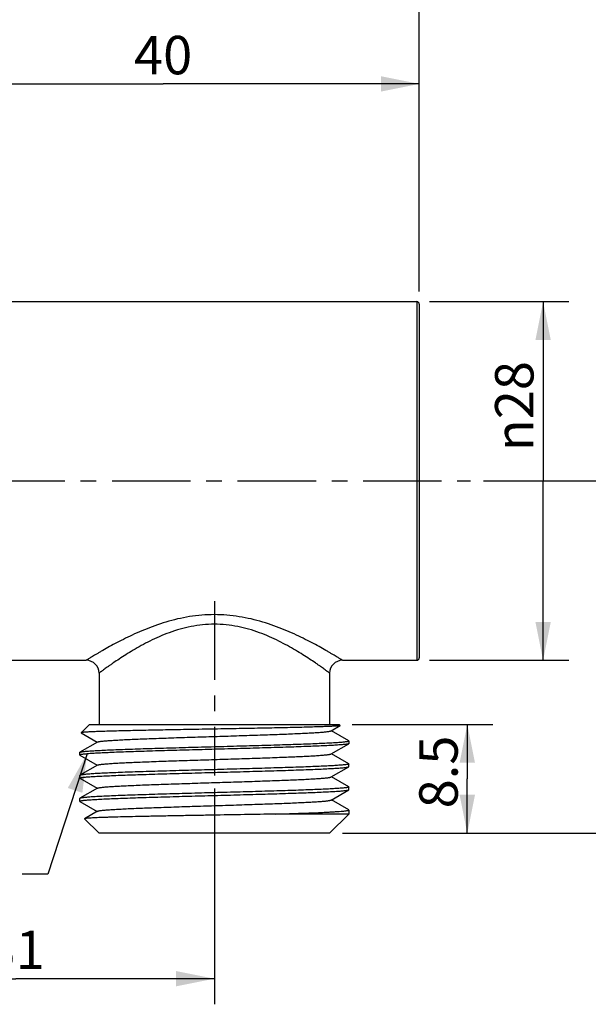
# Model space of a CAD drawing. Units: millimetres. Extents: x 0 to 297, y 0 to 210.
# Drawn here: x 199 to 244, y 89 to 166 of the extents above; entities that cross this region are included whole.
import ezdxf

# ---------------------------------------------------------------- set-up
doc = ezdxf.new("R2010")
doc.units = ezdxf.units.MM
doc.header["$LTSCALE"] = 16.335
doc.linetypes.add('CENTER', pattern=[0.6, 0.375, -0.075, 0.075, -0.075])
doc.layers.get('0').update_dxf_attribs({"linetype": 'CONTINUOUS'})
for name, color, linetype in [('DEF_LAYER_ASSEM_MEMBER', 7, 'CONTINUOUS'), ('DEF_LAYER_AXIS', 7, 'CONTINUOUS'), ('DEF_LAYER_DIM', 7, 'CONTINUOUS'), ('DEF_LAYER_NOTE', 7, 'CONTINUOUS')]:
    doc.layers.add(name, color=color, linetype=linetype)
doc.styles.get("Standard").update_dxf_attribs({"font": 'txt', "width": 0.8})
doc.styles.add('TEXTSTYLE_1', font='gdt', dxfattribs={"width": 0.8})
doc.dimstyles.new('DIMSTYLE_1', dxfattribs={"dimtxt": 3, "dimasz": 3, "dimexe": 2, "dimexo": 1, "dimgap": 0.75, "dimtad": 1, "dimdec": 3, "dimdsep": 46, "dimtxsty": 'Standard', "dimblk": '_FILLED', "dimblk1": '_FILLED', "dimblk2": '_FILLED', "dimcen": 0.09, "dimadec": 0, "dimazin": 0, "dimtp": 0.001, "dimtm": 0.001, "dimtfac": 1, "dimtdec": 3, "dimtofl": 0, "dimtmove": 0, "dimatfit": 3, "dimldrblk": '_FILLED', "dimfxl": 0, "dimtolj": 1, "dimarcsym": 0})
doc.dimstyles.get("Standard").update_dxf_attribs({"dimtxt": 3, "dimasz": 3, "dimexe": 2, "dimexo": 1, "dimtad": 1, "dimdec": 3, "dimdsep": 46, "dimtxsty": 'Standard', "dimblk": '_FILLED', "dimblk1": '_FILLED', "dimblk2": '_FILLED', "dimcen": 0.09, "dimadec": 0, "dimazin": 0, "dimtol": 1, "dimtp": 0.001, "dimtm": 0.001, "dimtfac": 1, "dimtdec": 3, "dimtofl": 0, "dimtmove": 0, "dimatfit": 3, "dimldrblk": '_FILLED', "dimfxl": 0, "dimtolj": 1, "dimarcsym": 0})

# ---------------------------------------------------------------- blocks, each defined once
blk = doc.blocks.new('_FILLED')
at = {"color": 0, "linetype": 'ByBlock'}
blk.add_solid([(0, 0), (-1, 0.2), (-1, -0.2)], dxfattribs=at)
blk = doc.blocks.new('*D4')
at = {"layer": 'DEF_LAYER_DIM', "color": 2, "linetype": 'Continuous', "transparency": 16777216}
for p, q in [((183.518, 156.824), (183.518, 169.637)), ((230.518, 144.624), (230.518, 169.637)), ((183.518, 167.637), (207.018, 167.637)), ((230.518, 167.637), (207.018, 167.637))]:
    blk.add_line(p, q, dxfattribs=at)
at = {"layer": 'DEF_LAYER_DIM', "color": 2, "linetype": 'Continuous', "transparency": 16777216, "xscale": 3, "yscale": 3, "zscale": 3, "rotation": 180}
blk.add_blockref('_FILLED', (183.518, 167.637), dxfattribs=at)
at = {"layer": 'DEF_LAYER_DIM', "color": 2, "linetype": 'Continuous', "transparency": 16777216, "xscale": 3, "yscale": 3, "zscale": 3}
blk.add_blockref('_FILLED', (230.518, 167.637), dxfattribs=at)
at = {"layer": 'DEF_LAYER_DIM', "color": 2, "linetype": 'Continuous', "transparency": 16777216, "insert": (207.018, 171.387), "char_height": 3, "width": 4.8, "attachment_point": 2, "line_spacing_factor": 0.9}
blk.add_mtext('47', dxfattribs=at)
blk = doc.blocks.new('*D5')
at = {"layer": 'DEF_LAYER_DIM', "color": 2, "linetype": 'Continuous', "transparency": 16777216}
for p, q in [((231.318, 143.824), (242.18, 143.824)), ((240.18, 143.824), (240.18, 129.824)), ((240.18, 115.824), (240.18, 129.824)), ((231.318, 115.824), (242.18, 115.824))]:
    blk.add_line(p, q, dxfattribs=at)
at = {"layer": 'DEF_LAYER_DIM', "color": 2, "linetype": 'Continuous', "transparency": 16777216, "xscale": 3, "yscale": 3, "zscale": 3}
for p, rotation in [((240.18, 143.824), 90), ((240.18, 115.824), 270)]:
    blk.add_blockref('_FILLED', p, dxfattribs=dict(at, rotation=rotation))
at = {"layer": 'DEF_LAYER_DIM', "color": 2, "linetype": 'Continuous', "transparency": 16777216, "insert": (236.43, 135.667), "char_height": 3, "width": 8.8, "attachment_point": 2, "rotation": 90, "line_spacing_factor": 0.9, "style": 'TEXTSTYLE_1'}
blk.add_mtext('{\\Fgdt;n}\\Ftxt;28', dxfattribs=at)
blk = doc.blocks.new('*D6')
at = {"layer": 'DEF_LAYER_DIM', "color": 2, "linetype": 'Continuous', "transparency": 16777216}
for p, q in [((235.518, 129.824), (250.291, 129.824)), ((248.291, 129.824), (248.291, 116.074)), ((248.291, 102.324), (248.291, 116.074)), ((224.518, 102.324), (250.291, 102.324))]:
    blk.add_line(p, q, dxfattribs=at)
at = {"layer": 'DEF_LAYER_DIM', "color": 2, "linetype": 'Continuous', "transparency": 16777216, "xscale": 3, "yscale": 3, "zscale": 3}
for p, rotation in [((248.291, 129.824), 90), ((248.291, 102.324), 270)]:
    blk.add_blockref('_FILLED', p, dxfattribs=dict(at, rotation=rotation))
at = {"layer": 'DEF_LAYER_DIM', "color": 2, "linetype": 'Continuous', "transparency": 16777216, "insert": (244.541, 118.002), "char_height": 3, "width": 9.6, "attachment_point": 2, "rotation": 90, "line_spacing_factor": 0.9}
blk.add_mtext('27.5', dxfattribs=at)
blk = doc.blocks.new('*D7')
at = {"layer": 'DEF_LAYER_DIM', "color": 2, "linetype": 'Continuous', "transparency": 16777216}
for p, q in [((225.268, 110.824), (236.263, 110.824)), ((234.263, 110.824), (234.263, 106.574)), ((234.263, 102.324), (234.263, 106.574)), ((224.518, 102.324), (236.263, 102.324))]:
    blk.add_line(p, q, dxfattribs=at)
at = {"layer": 'DEF_LAYER_DIM', "color": 2, "linetype": 'Continuous', "transparency": 16777216, "xscale": 3, "yscale": 3, "zscale": 3}
for p, rotation in [((234.263, 110.824), 90), ((234.263, 102.324), 270)]:
    blk.add_blockref('_FILLED', p, dxfattribs=dict(at, rotation=rotation))
at = {"layer": 'DEF_LAYER_DIM', "color": 2, "linetype": 'Continuous', "transparency": 16777216, "insert": (230.513, 107.108), "char_height": 3, "width": 7.2, "attachment_point": 2, "rotation": 90, "line_spacing_factor": 0.9}
blk.add_mtext('8.5', dxfattribs=at)
blk = doc.blocks.new('*D8')
at = {"layer": 'DEF_LAYER_DIM', "color": 2, "linetype": 'Continuous', "transparency": 16777216}
for p, q in [((214.518, 105.824), (214.518, 88.971)), ((183.518, 102.824), (183.518, 88.971)), ((183.518, 90.971), (199.018, 90.971)), ((214.518, 90.971), (199.018, 90.971))]:
    blk.add_line(p, q, dxfattribs=at)
at = {"layer": 'DEF_LAYER_DIM', "color": 2, "linetype": 'Continuous', "transparency": 16777216, "xscale": 3, "yscale": 3, "zscale": 3, "rotation": 180}
blk.add_blockref('_FILLED', (183.518, 90.971), dxfattribs=at)
at = {"layer": 'DEF_LAYER_DIM', "color": 2, "linetype": 'Continuous', "transparency": 16777216, "xscale": 3, "yscale": 3, "zscale": 3}
blk.add_blockref('_FILLED', (214.518, 90.971), dxfattribs=at)
at = {"layer": 'DEF_LAYER_DIM', "color": 2, "linetype": 'Continuous', "transparency": 16777216, "insert": (199.018, 94.721), "char_height": 3, "width": 4.8, "attachment_point": 2, "line_spacing_factor": 0.9}
blk.add_mtext('31', dxfattribs=at)
blk = doc.blocks.new('*D9')
at = {"layer": 'DEF_LAYER_DIM', "color": 2, "linetype": 'Continuous', "transparency": 16777216}
for p, q in [((190.518, 156.324), (190.518, 162.822)), ((230.518, 144.624), (230.518, 162.822)), ((190.518, 160.822), (210.518, 160.822)), ((230.518, 160.822), (210.518, 160.822))]:
    blk.add_line(p, q, dxfattribs=at)
at = {"layer": 'DEF_LAYER_DIM', "color": 2, "linetype": 'Continuous', "transparency": 16777216, "xscale": 3, "yscale": 3, "zscale": 3, "rotation": 180}
blk.add_blockref('_FILLED', (190.518, 160.822), dxfattribs=at)
at = {"layer": 'DEF_LAYER_DIM', "color": 2, "linetype": 'Continuous', "transparency": 16777216, "xscale": 3, "yscale": 3, "zscale": 3}
blk.add_blockref('_FILLED', (230.518, 160.822), dxfattribs=at)
at = {"layer": 'DEF_LAYER_DIM', "color": 2, "linetype": 'Continuous', "transparency": 16777216, "insert": (210.518, 164.572), "char_height": 3, "width": 4.8, "attachment_point": 2, "line_spacing_factor": 0.9}
blk.add_mtext('40', dxfattribs=at)

msp = doc.modelspace()

# ---------------------------------------------------------------- linework, layer by layer
at = {"layer": 'DEF_LAYER_ASSEM_MEMBER', "color": 7, "linetype": 'Continuous'}
for p, q in [((190.5177, 143.824), (230.3177, 143.824)), ((230.5177, 143.6238), (230.5177, 116.0241)), ((190.5177, 115.824), (204.5177, 115.824)), ((224.5177, 115.824), (230.3177, 115.824)), ((205.5177, 114.824), (205.5177, 110.824)), ((223.5177, 114.824), (223.5177, 110.824)), ((204.7677, 110.824), (204.1142, 110.1704)), ((204.7677, 110.824), (224.2676, 110.824)), ((223.6292, 110.3167), (224.3473, 110.7319)), ((224.2677, 110.824), (224.3507, 110.741)), ((224.3507, 110.741), (224.3473, 110.7319)), ((204.1142, 110.1704), (204.1173, 110.1618)), ((204.1173, 110.1618), (205.3793, 109.4323)), ((225.006, 109.5519), (223.6562, 110.3323)), ((205.4062, 109.4478), (204.0294, 108.6519)), ((223.6292, 108.5167), (225.006, 109.3126)), ((225.0177, 109.5384), (225.006, 109.5519)), ((225.0177, 109.5384), (225.0177, 109.3261)), ((204.0177, 108.6384), (204.0294, 108.6519)), ((204.0177, 108.4261), (204.0177, 108.6384)), ((204.018, 108.4283), (204.0177, 108.4261)), ((204.0294, 108.4126), (204.0177, 108.4261)), ((204.0294, 108.4126), (205.3793, 107.6323)), ((225.006, 107.7519), (223.6562, 108.5323)), ((205.4062, 107.6478), (204.0294, 106.8519)), ((225.006, 107.7519), (225.0177, 107.7384)), ((225.0177, 107.5261), (225.0177, 107.7384)), ((204.0294, 106.8519), (204.0177, 106.8384)), ((223.6292, 106.7167), (225.006, 107.5126)), ((225.006, 107.5126), (225.0177, 107.5261)), ((204.0177, 106.6261), (204.0177, 106.8384)), ((204.0294, 106.6126), (204.0177, 106.6261)), ((204.0294, 106.6126), (205.3793, 105.8323)), ((225.006, 105.9519), (223.6562, 106.7323)), ((205.4062, 105.8478), (204.0294, 105.0519)), ((223.6292, 104.9167), (225.006, 105.7126)), ((225.006, 105.9519), (225.0177, 105.9384)), ((225.006, 105.7126), (225.0177, 105.7261)), ((225.0177, 105.7261), (225.0177, 105.9384)), ((204.0294, 105.0519), (204.0177, 105.0384)), ((204.0177, 104.8261), (204.0177, 105.0384)), ((204.0294, 104.8126), (204.0177, 104.8261)), ((204.0294, 104.8126), (205.3793, 104.0323)), ((225.006, 104.1519), (223.6562, 104.9323)), ((205.4062, 104.0478), (204.3922, 103.4616)), ((225.0177, 103.824), (219.3031, 103.824)), ((223.5177, 102.324), (225.0177, 103.824)), ((225.0177, 104.1384), (225.006, 104.1519)), ((225.0177, 104.1384), (225.0177, 103.824)), ((204.3922, 103.4616), (204.3889, 103.4527)), ((205.5177, 102.324), (204.3889, 103.4527)), ((223.5177, 102.324), (205.5177, 102.324))]:
    msp.add_line(p, q, dxfattribs=at)
at = {"layer": 'DEF_LAYER_ASSEM_MEMBER', "color": 9, "linetype": 'Continuous'}
msp.add_line((230.3177, 143.824), (230.3177, 115.824), dxfattribs=at)
at = {"layer": 'DEF_LAYER_ASSEM_MEMBER', "color": 7, "linetype": 'Continuous'}
for centre, radius, start, end in [((230.3177, 143.624), 0.2, 0, 90), ((204.5177, 114.824), 1, 0, 90), ((224.5177, 114.824), 1, 90, 180), ((230.3177, 116.024), 0.2, 270, 360)]:
    msp.add_arc(centre, radius, start, end, dxfattribs=at)
at = {"layer": 'DEF_LAYER_ASSEM_MEMBER', "color": 9, "linetype": 'Continuous'}
for points, knots in [([(224.5177, 115.824), (224.5164, 115.8244), (224.514, 115.8265), (224.5093, 115.8291), (224.5002, 115.835), (224.4843, 115.8447), (224.4603, 115.8597), (224.4295, 115.8787), (224.3751, 115.9124), (224.2908, 115.9643), (224.1705, 116.038), (224.0256, 116.1261), (223.857, 116.2275), (223.6658, 116.3413), (223.4531, 116.4662), (223.1307, 116.6526), (222.6823, 116.905), (222.0927, 117.2225), (221.4401, 117.5547), (220.73, 117.8914), (219.9668, 118.2219), (219.1538, 118.5351), (217.9927, 118.9186), (216.4488, 119.2828), (214.5179, 119.4429), (212.587, 119.2829), (211.0433, 118.9188), (209.8822, 118.5353), (209.0692, 118.2222), (208.3059, 117.8916), (207.5958, 117.555), (206.9432, 117.2228), (206.3535, 116.9052), (205.905, 116.6528), (205.5825, 116.4663), (205.3698, 116.3414), (205.1786, 116.2276), (205.0099, 116.1261), (204.8649, 116.038), (204.7446, 115.9644), (204.6603, 115.9124), (204.6059, 115.8787), (204.5751, 115.8596), (204.5511, 115.8447), (204.5352, 115.835), (204.5261, 115.8291), (204.5214, 115.8265), (204.519, 115.8244), (204.5177, 115.824)], [0, 0, 0, 0, 0.0001902, 0.0004272, 0.0007584, 0.001702, 0.0030181, 0.0047042, 0.0067574, 0.0119423, 0.018518, 0.0264267, 0.0356018, 0.0459707, 0.0574607, 0.0699982, 0.0979299, 0.1292264, 0.1634081, 0.2000601, 0.2388279, 0.2794089, 0.3215363, 0.409355, 0.4999938, 0.5906288, 0.6784351, 0.7205602, 0.7611425, 0.7999128, 0.8365662, 0.8707493, 0.9020486, 0.9299852, 0.9425258, 0.9540189, 0.9643913, 0.9735694, 0.9814798, 0.9880568, 0.9932429, 0.9952966, 0.9969828, 0.9982987, 0.9992419, 0.999573, 0.9998099, 1, 1, 1, 1]), ([(223.5177, 114.824), (223.5175, 114.8242), (223.5164, 114.8248), (223.5143, 114.8266), (223.5105, 114.8293), (223.5027, 114.8352), (223.4892, 114.8451), (223.4686, 114.8603), (223.4422, 114.8798), (223.4101, 114.9035), (223.3722, 114.9313), (223.3107, 114.9764), (223.2201, 115.0425), (223.0955, 115.1327), (222.9504, 115.2369), (222.7855, 115.3539), (222.6018, 115.4827), (222.3224, 115.6757), (221.9326, 115.9382), (221.4177, 116.2706), (220.8446, 116.6212), (220.217, 116.98), (219.5373, 117.3363), (218.8072, 117.6783), (217.7526, 118.1041), (216.6222, 118.4332), (215.4358, 118.6123), (214.5178, 118.6594), (213.5998, 118.6123), (212.4136, 118.4333), (211.2833, 118.1043), (210.2288, 117.6785), (209.4986, 117.3365), (208.8189, 116.9803), (208.1912, 116.6215), (207.6181, 116.2708), (207.1031, 115.9384), (206.7133, 115.6759), (206.4338, 115.4828), (206.2501, 115.354), (206.0851, 115.2369), (205.9399, 115.1327), (205.8153, 115.0425), (205.7248, 114.9764), (205.6632, 114.9313), (205.6253, 114.9034), (205.5932, 114.8798), (205.5668, 114.8603), (205.5463, 114.8451), (205.5327, 114.8352), (205.5249, 114.8293), (205.5211, 114.8266), (205.5191, 114.8248), (205.5179, 114.8242), (205.5177, 114.824)], [0, 0, 0, 0, 0.0000466, 0.0001859, 0.0004177, 0.0007415, 0.0016643, 0.0029516, 0.004601, 0.0066098, 0.0089736, 0.0116858, 0.0181286, 0.0258841, 0.0348912, 0.0450818, 0.0563875, 0.0687391, 0.0963093, 0.12728, 0.1611937, 0.1976554, 0.2363301, 0.2769359, 0.319229, 0.4078641, 0.453693, 0.4999952, 0.5462974, 0.5921217, 0.6807418, 0.7230332, 0.7636407, 0.8023178, 0.838781, 0.8726962, 0.9036699, 0.9312451, 0.9435998, 0.9549085, 0.9651025, 0.9741124, 0.9818694, 0.9883134, 0.9910262, 0.9933905, 0.9953998, 0.9970493, 0.9983364, 0.9992588, 0.9995825, 0.9998142, 0.9999534, 1, 1, 1, 1])]:
    msp.add_open_spline(points, degree=3, knots=knots, dxfattribs=at)
at = {"layer": 'DEF_LAYER_ASSEM_MEMBER', "color": 7, "linetype": 'Continuous'}
for points, knots in [([(224.3473, 110.7319), (224.3439, 110.7299), (224.3347, 110.7265), (224.3082, 110.7198), (224.2598, 110.7123), (224.1839, 110.7036), (224.0841, 110.6949), (223.9608, 110.6861), (223.8143, 110.6772), (223.6449, 110.6684), (223.3748, 110.6558), (222.9836, 110.6406), (222.453, 110.623), (221.8447, 110.6054), (221.1648, 110.5877), (220.4198, 110.5701), (219.6171, 110.5525), (218.7643, 110.5349), (217.5511, 110.5111), (215.9737, 110.4818), (214.0494, 110.4473), (212.1356, 110.413), (210.5795, 110.3839), (209.3927, 110.3604), (208.5655, 110.3431), (207.7914, 110.3259), (207.0772, 110.3087), (206.4293, 110.2916), (205.8535, 110.2746), (205.4211, 110.2599), (205.115, 110.248), (204.9164, 110.2394), (204.7392, 110.2309), (204.5837, 110.2224), (204.4502, 110.214), (204.3391, 110.2056), (204.2505, 110.1973), (204.1909, 110.19), (204.1546, 110.1838), (204.1359, 110.1797), (204.1229, 110.1756), (204.1161, 110.1724), (204.1142, 110.1704)], [0, 0, 0, 0, 0.0005801, 0.0014443, 0.0040477, 0.0078257, 0.0127758, 0.0188861, 0.0261408, 0.0345234, 0.0440134, 0.066213, 0.092521, 0.1226742, 0.1563775, 0.1933013, 0.2330863, 0.2753501, 0.3196858, 0.41287, 0.5091204, 0.6048402, 0.6964896, 0.7397284, 0.780714, 0.8190734, 0.8544642, 0.8865687, 0.915103, 0.939817, 0.9506722, 0.9604941, 0.9692632, 0.9769603, 0.9835683, 0.9890759, 0.9934736, 0.9967537, 0.9979747, 0.9989183, 0.9995888, 1, 1, 1, 1]), ([(205.4062, 109.4478), (205.4167, 109.4539), (205.446, 109.464), (205.5003, 109.477), (205.5748, 109.4901), (205.6692, 109.5034), (205.7835, 109.5168), (205.9747, 109.5359), (206.2611, 109.5591), (206.6599, 109.5858), (207.1291, 109.6125), (207.6646, 109.6394), (208.2617, 109.6663), (208.9149, 109.6932), (209.8807, 109.7302), (211.1808, 109.7757), (212.8188, 109.8289), (214.5177, 109.8823), (216.2166, 109.9356), (217.8546, 109.9889), (219.1547, 110.0343), (220.1205, 110.0713), (220.7737, 110.0983), (221.3708, 110.1252), (221.9063, 110.152), (222.3756, 110.1788), (222.7743, 110.2054), (223.0607, 110.2286), (223.2519, 110.2478), (223.3662, 110.2612), (223.4606, 110.2745), (223.5352, 110.2876), (223.5894, 110.3005), (223.6187, 110.3106), (223.6292, 110.3167)], [0, 0, 0, 0, 0.0019908, 0.0050459, 0.0091852, 0.0144115, 0.0207188, 0.0280941, 0.0459879, 0.067943, 0.0937658, 0.123227, 0.156065, 0.1919845, 0.2306663, 0.3149042, 0.405766, 0.5000004, 0.5942349, 0.6850969, 0.7693349, 0.8080159, 0.843936, 0.8767737, 0.9062348, 0.9320583, 0.9540123, 0.9719076, 0.9792821, 0.9855884, 0.9908157, 0.9949558, 0.9980096, 1, 1, 1, 1]), ([(225.006, 109.3126), (224.9948, 109.3062), (224.9624, 109.296), (224.9019, 109.2828), (224.8171, 109.2695), (224.7086, 109.256), (224.5764, 109.2424), (224.3538, 109.2229), (224.019, 109.1993), (223.5516, 109.1722), (223.0003, 109.145), (222.3702, 109.1177), (221.667, 109.0903), (220.8974, 109.0629), (219.7595, 109.0252), (218.2291, 108.979), (216.3036, 108.9248), (214.3118, 108.8705), (212.3277, 108.8163), (210.7125, 108.7703), (209.4793, 108.733), (208.6191, 108.7055), (207.8136, 108.6781), (207.0705, 108.6507), (206.3966, 108.6233), (205.7983, 108.5961), (205.281, 108.5689), (204.9029, 108.5453), (204.6445, 108.5259), (204.4848, 108.5123), (204.3484, 108.4986), (204.2357, 108.4851), (204.1467, 108.4718), (204.082, 108.4586), (204.0426, 108.447), (204.0239, 108.4367), (204.0188, 108.431), (204.018, 108.4283)], [0, 0, 0, 0, 0.0018391, 0.0047864, 0.0088624, 0.0140685, 0.0203948, 0.027829, 0.0459591, 0.0682941, 0.0946327, 0.1247301, 0.1583085, 0.1950573, 0.2346341, 0.320783, 0.413562, 0.5095313, 0.6051329, 0.6968221, 0.7401276, 0.7811996, 0.8196551, 0.8551383, 0.8873201, 0.9159012, 0.9406198, 0.9612455, 0.9699652, 0.9775942, 0.9841168, 0.9895214, 0.993798, 0.9969439, 0.998975, 0.9995956, 1, 1, 1, 1]), ([(204.0294, 108.6519), (204.0406, 108.6584), (204.0732, 108.6686), (204.1339, 108.6818), (204.2191, 108.6951), (204.3281, 108.7087), (204.4609, 108.7223), (204.6845, 108.7419), (205.0209, 108.7655), (205.4903, 108.7927), (206.044, 108.82), (206.6769, 108.8474), (207.3831, 108.8748), (208.1559, 108.9023), (209.2982, 108.94), (210.834, 108.9864), (212.7657, 109.0407), (214.7627, 109.0951), (216.7505, 109.1494), (218.3677, 109.1955), (219.6013, 109.233), (220.4609, 109.2605), (221.2651, 109.288), (222.0062, 109.3154), (222.6773, 109.3429), (223.2722, 109.3702), (223.7854, 109.3974), (224.1595, 109.4211), (224.4144, 109.4405), (224.5712, 109.4542), (224.7046, 109.4679), (224.8141, 109.4813), (224.8998, 109.4949), (224.9556, 109.5064), (224.9887, 109.5168), (225.0055, 109.5238), (225.0177, 109.5322), (225.0177, 109.5384)], [0, 0, 0, 0, 0.0018451, 0.0048039, 0.0088977, 0.0141262, 0.02048, 0.0279472, 0.0461578, 0.0685917, 0.095045, 0.1252717, 0.1589904, 0.1958886, 0.2356202, 0.3220825, 0.4151571, 0.5113768, 0.6071567, 0.6989285, 0.7422332, 0.7832736, 0.8216648, 0.8570507, 0.8891004, 0.9175157, 0.942034, 0.9624263, 0.9710171, 0.9785104, 0.9848891, 0.9901426, 0.9942629, 0.9972475, 0.9983193, 0.9991194, 1, 1, 1, 1]), ([(225.0177, 109.3261), (225.0177, 109.325), (225.0162, 109.3188), (225.0103, 109.3151), (225.006, 109.3126)], [0, 0, 0, 0, 0.1879343, 1, 1, 1, 1]), ([(205.4062, 107.6478), (205.4167, 107.6539), (205.446, 107.664), (205.5003, 107.677), (205.5748, 107.6901), (205.6693, 107.7034), (205.7836, 107.7168), (205.9748, 107.7359), (206.2612, 107.7591), (206.66, 107.7858), (207.1292, 107.8125), (207.6648, 107.8394), (208.2619, 107.8663), (208.9151, 107.8932), (209.8809, 107.9302), (211.181, 107.9757), (212.819, 108.0289), (214.5179, 108.0823), (216.2167, 108.1356), (217.8547, 108.1889), (219.1548, 108.2343), (220.1206, 108.2713), (220.7738, 108.2983), (221.3708, 108.3252), (221.9063, 108.352), (222.3756, 108.3788), (222.7743, 108.4054), (223.0607, 108.4286), (223.2519, 108.4478), (223.3662, 108.4611), (223.4606, 108.4745), (223.5352, 108.4876), (223.5894, 108.5005), (223.6188, 108.5106), (223.6292, 108.5167)], [0, 0, 0, 0, 0.0019912, 0.0050459, 0.0091866, 0.0144147, 0.0207217, 0.0280968, 0.0459933, 0.0679482, 0.0937727, 0.1232344, 0.1560727, 0.1919932, 0.2306745, 0.3149126, 0.4057741, 0.5000078, 0.594241, 0.6851015, 0.769338, 0.8080192, 0.843938, 0.8767754, 0.906236, 0.9320583, 0.954013, 0.9719064, 0.9792815, 0.9855888, 0.990815, 0.9949542, 0.9980091, 1, 1, 1, 1]), ([(225.0177, 107.7384), (225.0177, 107.7322), (225.0055, 107.7238), (224.9887, 107.7168), (224.9556, 107.7064), (224.8998, 107.6949), (224.8141, 107.6813), (224.7046, 107.6679), (224.5712, 107.6542), (224.4144, 107.6405), (224.1595, 107.6211), (223.7853, 107.5974), (223.2722, 107.5702), (222.6773, 107.5429), (222.0061, 107.5154), (221.265, 107.488), (220.4609, 107.4605), (219.6012, 107.433), (218.3676, 107.3955), (216.7505, 107.3494), (214.7627, 107.2951), (212.7657, 107.2407), (210.8341, 107.1864), (209.2982, 107.14), (208.1559, 107.1023), (207.3831, 107.0748), (206.677, 107.0474), (206.0441, 107.02), (205.4903, 106.9927), (205.0209, 106.9655), (204.6845, 106.9419), (204.4609, 106.9223), (204.3281, 106.9087), (204.2191, 106.8951), (204.1339, 106.8818), (204.0732, 106.8686), (204.0406, 106.8584), (204.0294, 106.8519)], [0, 0, 0, 0, 0.0008803, 0.0016807, 0.0027529, 0.0057373, 0.0098571, 0.0151114, 0.0214907, 0.0289834, 0.0375748, 0.0579682, 0.0824868, 0.1109015, 0.1429513, 0.1783364, 0.2167282, 0.2577688, 0.3010736, 0.3928442, 0.4886231, 0.5848414, 0.6779148, 0.7643775, 0.8041096, 0.8410078, 0.874726, 0.9049525, 0.9314059, 0.9538405, 0.9720519, 0.9795195, 0.9858735, 0.9911022, 0.9951961, 0.9981549, 1, 1, 1, 1]), ([(204.0177, 106.6261), (204.0177, 106.6323), (204.03, 106.6407), (204.0467, 106.6477), (204.0798, 106.6581), (204.1356, 106.6697), (204.2213, 106.6832), (204.3308, 106.6967), (204.4642, 106.7103), (204.621, 106.724), (204.8759, 106.7435), (205.2501, 106.7671), (205.7632, 106.7944), (206.3582, 106.8217), (207.0293, 106.8491), (207.7704, 106.8766), (208.5745, 106.9041), (209.4342, 106.9316), (210.6678, 106.969), (212.2849, 107.0151), (214.2727, 107.0695), (216.2697, 107.1239), (218.2013, 107.1782), (219.7372, 107.2245), (220.8795, 107.2623), (221.6523, 107.2897), (222.3585, 107.3172), (222.9913, 107.3446), (223.5451, 107.3718), (224.0145, 107.399), (224.3509, 107.4227), (224.5745, 107.4422), (224.7073, 107.4559), (224.8163, 107.4694), (224.9015, 107.4827), (224.9622, 107.4959), (224.9948, 107.5061), (225.006, 107.5126)], [0, 0, 0, 0, 0.0008803, 0.0016807, 0.0027529, 0.0057373, 0.0098571, 0.0151114, 0.0214907, 0.0289834, 0.0375747, 0.0579681, 0.0824868, 0.1109015, 0.1429513, 0.1783364, 0.2167282, 0.2577687, 0.3010735, 0.3928442, 0.4886231, 0.5848413, 0.6779148, 0.7643775, 0.8041095, 0.8410078, 0.874726, 0.9049525, 0.9314059, 0.9538404, 0.9720519, 0.9795195, 0.9858734, 0.9911022, 0.9951961, 0.9981549, 1, 1, 1, 1]), ([(205.4062, 105.8478), (205.4167, 105.8539), (205.446, 105.864), (205.5003, 105.877), (205.5748, 105.8901), (205.6692, 105.9034), (205.7835, 105.9168), (205.9747, 105.9359), (206.2611, 105.9591), (206.6599, 105.9858), (207.1291, 106.0125), (207.6646, 106.0394), (208.2617, 106.0663), (208.9149, 106.0932), (209.8807, 106.1302), (211.1808, 106.1757), (212.8188, 106.2289), (214.5177, 106.2823), (216.2166, 106.3356), (217.8546, 106.3889), (219.1547, 106.4343), (220.1205, 106.4713), (220.7737, 106.4983), (221.3708, 106.5252), (221.9063, 106.552), (222.3756, 106.5788), (222.7743, 106.6054), (223.0607, 106.6286), (223.2519, 106.6478), (223.3662, 106.6612), (223.4606, 106.6745), (223.5352, 106.6876), (223.5894, 106.7005), (223.6187, 106.7106), (223.6292, 106.7167)], [0, 0, 0, 0, 0.0019906, 0.0050459, 0.0091854, 0.0144113, 0.0207186, 0.0280942, 0.0459876, 0.0679432, 0.0937655, 0.1232272, 0.1560648, 0.1919846, 0.2306662, 0.3149043, 0.4057661, 0.5000005, 0.594235, 0.6850971, 0.7693353, 0.8080158, 0.8439366, 0.8767735, 0.9062354, 0.932058, 0.9540128, 0.9719075, 0.9792829, 0.9855887, 0.9908154, 0.9949562, 0.9980103, 1, 1, 1, 1]), ([(204.0177, 104.8261), (204.0177, 104.8323), (204.03, 104.8407), (204.0467, 104.8477), (204.0798, 104.8581), (204.1356, 104.8697), (204.2213, 104.8832), (204.3308, 104.8967), (204.4642, 104.9103), (204.621, 104.924), (204.8759, 104.9435), (205.2501, 104.9671), (205.7632, 104.9944), (206.3582, 105.0217), (207.0293, 105.0491), (207.7704, 105.0766), (208.5745, 105.1041), (209.4342, 105.1316), (210.6678, 105.169), (212.2849, 105.2151), (214.2727, 105.2695), (216.2697, 105.3239), (218.2013, 105.3782), (219.7372, 105.4245), (220.8795, 105.4623), (221.6523, 105.4897), (222.3585, 105.5172), (222.9914, 105.5446), (223.5451, 105.5718), (224.0145, 105.599), (224.3509, 105.6227), (224.5745, 105.6422), (224.7073, 105.6559), (224.8163, 105.6694), (224.9015, 105.6827), (224.9622, 105.6959), (224.9948, 105.7061), (225.006, 105.7126)], [0, 0, 0, 0, 0.0008803, 0.0016807, 0.0027529, 0.0057373, 0.0098571, 0.0151115, 0.0214908, 0.0289835, 0.0375749, 0.0579684, 0.0824871, 0.1109018, 0.1429517, 0.1783368, 0.2167287, 0.2577693, 0.3010742, 0.3928449, 0.4886237, 0.584842, 0.6779155, 0.764378, 0.80411, 0.8410082, 0.8747263, 0.9049528, 0.9314061, 0.9538406, 0.972052, 0.9795196, 0.9858735, 0.9911022, 0.9951962, 0.9981549, 1, 1, 1, 1]), ([(225.0177, 105.9384), (225.0177, 105.9322), (225.0055, 105.9238), (224.9887, 105.9168), (224.9556, 105.9064), (224.8998, 105.8949), (224.8141, 105.8813), (224.7046, 105.8679), (224.5712, 105.8542), (224.4144, 105.8405), (224.1595, 105.8211), (223.7853, 105.7974), (223.2722, 105.7702), (222.6773, 105.7429), (222.0061, 105.7154), (221.265, 105.688), (220.4609, 105.6605), (219.6012, 105.633), (218.3676, 105.5955), (216.7505, 105.5494), (214.7627, 105.4951), (212.7657, 105.4407), (210.8341, 105.3864), (209.2982, 105.34), (208.1559, 105.3023), (207.3831, 105.2748), (206.677, 105.2474), (206.0441, 105.22), (205.4903, 105.1927), (205.0209, 105.1655), (204.6845, 105.1419), (204.4609, 105.1223), (204.3281, 105.1087), (204.2191, 105.0951), (204.1339, 105.0818), (204.0732, 105.0686), (204.0406, 105.0584), (204.0294, 105.0519)], [0, 0, 0, 0, 0.0008803, 0.0016807, 0.0027529, 0.0057374, 0.0098571, 0.0151115, 0.0214909, 0.0289836, 0.037575, 0.0579685, 0.0824872, 0.110902, 0.1429519, 0.1783371, 0.216729, 0.2577697, 0.3010746, 0.3928453, 0.4886241, 0.5848424, 0.6779159, 0.7643784, 0.8041103, 0.8410084, 0.8747265, 0.904953, 0.9314063, 0.9538407, 0.9720521, 0.9795196, 0.9858736, 0.9911022, 0.9951962, 0.9981549, 1, 1, 1, 1]), ([(205.4062, 104.0478), (205.4167, 104.0539), (205.446, 104.064), (205.5003, 104.077), (205.5748, 104.0901), (205.6692, 104.1034), (205.7835, 104.1168), (205.9747, 104.1359), (206.2611, 104.1591), (206.6599, 104.1858), (207.1291, 104.2125), (207.6646, 104.2394), (208.2617, 104.2663), (208.9149, 104.2932), (209.8807, 104.3302), (211.1808, 104.3757), (212.8188, 104.4289), (214.5177, 104.4823), (216.2166, 104.5356), (217.8546, 104.5889), (219.1547, 104.6343), (220.1205, 104.6713), (220.7737, 104.6983), (221.3708, 104.7252), (221.9063, 104.752), (222.3756, 104.7788), (222.7743, 104.8054), (223.0607, 104.8286), (223.2519, 104.8478), (223.3662, 104.8611), (223.4606, 104.8745), (223.5352, 104.8876), (223.5894, 104.9005), (223.6188, 104.9106), (223.6292, 104.9167)], [0, 0, 0, 0, 0.0019897, 0.0050438, 0.0091846, 0.0144113, 0.0207171, 0.0280925, 0.0459872, 0.067942, 0.0937646, 0.1232265, 0.1560634, 0.1919842, 0.2306647, 0.3149029, 0.405765, 0.4999995, 0.5942339, 0.6850957, 0.7693338, 0.8080154, 0.8439352, 0.8767728, 0.9062345, 0.9320568, 0.9540124, 0.9719058, 0.9792814, 0.9855887, 0.9908146, 0.9949541, 0.9980094, 1, 1, 1, 1]), ([(219.3031, 103.824), (218.4944, 103.8084), (216.8332, 103.7783), (214.7454, 103.7421), (213.0481, 103.7123), (211.8002, 103.69), (210.5968, 103.6676), (209.4566, 103.6452), (208.3976, 103.6228), (207.4363, 103.6004), (206.7034, 103.5811), (206.1773, 103.5654), (205.8317, 103.554), (205.5208, 103.5427), (205.2459, 103.5314), (205.0081, 103.5201), (204.8085, 103.5089), (204.6478, 103.4977), (204.5385, 103.4879), (204.4712, 103.4796), (204.4357, 103.4741), (204.4104, 103.4686), (204.3969, 103.4643), (204.3922, 103.4616)], [0, 0, 0, 0, 0.1626577, 0.3341146, 0.419917, 0.5040162, 0.5851151, 0.6619557, 0.7333373, 0.7981342, 0.8553185, 0.8807665, 0.9039777, 0.9248609, 0.9433279, 0.9593058, 0.9727287, 0.98354, 0.9917006, 0.9947768, 0.9971813, 0.9989177, 1, 1, 1, 1]), ([(219.3031, 103.824), (219.7142, 103.8366), (220.4987, 103.8614), (221.6119, 103.9001), (222.4595, 103.9335), (223.0659, 103.9606), (223.4619, 103.9801), (223.8157, 103.9996), (224.1258, 104.019), (224.3907, 104.0383), (224.6093, 104.0575), (224.7804, 104.0765), (224.8929, 104.0931), (224.9585, 104.1075), (224.9867, 104.1158), (225.0031, 104.1231), (225.0123, 104.1285), (225.0177, 104.1345), (225.0177, 104.1384)], [0, 0, 0, 0, 0.215189, 0.4106988, 0.5827904, 0.6590531, 0.7282929, 0.7901953, 0.8444696, 0.8908668, 0.9291824, 0.9592425, 0.9809522, 0.9886669, 0.9943106, 0.9963796, 0.9979752, 1, 1, 1, 1])]:
    msp.add_open_spline(points, degree=3, knots=knots, dxfattribs=at)
at = {"layer": 'DEF_LAYER_AXIS', "color": 7, "linetype": 'CENTER'}
for p, q in [((167.325, 129.824), (234.5177, 129.824)), ((214.5177, 120.438), (214.5177, 106.824))]:
    msp.add_line(p, q, dxfattribs=at)

# ---------------------------------------------------------------- dimensions: what is measured, and where the dimension line sits
at = {"layer": 'DEF_LAYER_DIM', "color": 2, "linetype": 'Continuous'}
for base, p1, p2, angle, picture, middle in [((183.5177, 167.6368), (230.5177, 143.624), (183.5177, 155.824), 180, '*D4', (207.0177, 167.6368)), ((190.5177, 160.822), (230.5177, 143.624), (190.5177, 155.324), 180, '*D9', (210.5177, 160.822)), ((248.2911, 102.324), (234.5177, 129.824), (223.5177, 102.324), 270, '*D6', (248.2911, 118.0767)), ((234.2631, 102.324), (224.2677, 110.824), (223.5177, 102.324), 270, '*D7', (234.2631, 107.1082)), ((183.5177, 90.9713), (214.5177, 106.824), (183.5177, 103.824), 180, '*D8', (198.7177, 90.9713))]:
    dim = msp.add_linear_dim(base=base, p1=p1, p2=p2, angle=angle, dimstyle='DIMSTYLE_1', dxfattribs=at)
    dim.commit()
    dim.dimension.update_dxf_attribs({"geometry": picture, "text_midpoint": middle, "dimtype": 160})
dim = msp.add_linear_dim(base=(240.1796, 115.824), p1=(230.3177, 143.824), p2=(230.3177, 115.824), angle=270, text='%%c<>', dimstyle='DIMSTYLE_1', dxfattribs=at)
dim.commit()
dim.dimension.update_dxf_attribs({"geometry": '*D5', "text_midpoint": (240.1796, 135.6665), "dimtype": 160})

# ---------------------------------------------------------------- leaders
at = {"layer": 'DEF_LAYER_NOTE', "color": 2, "linetype": 'Continuous'}
msp.add_leader([(204.5799, 108.5203), (201.5094, 99.1352), (199.5094, 99.1352)], dimstyle='Standard', override={"dimtad": 0}, dxfattribs=at)

doc.saveas('drawing.dxf')
